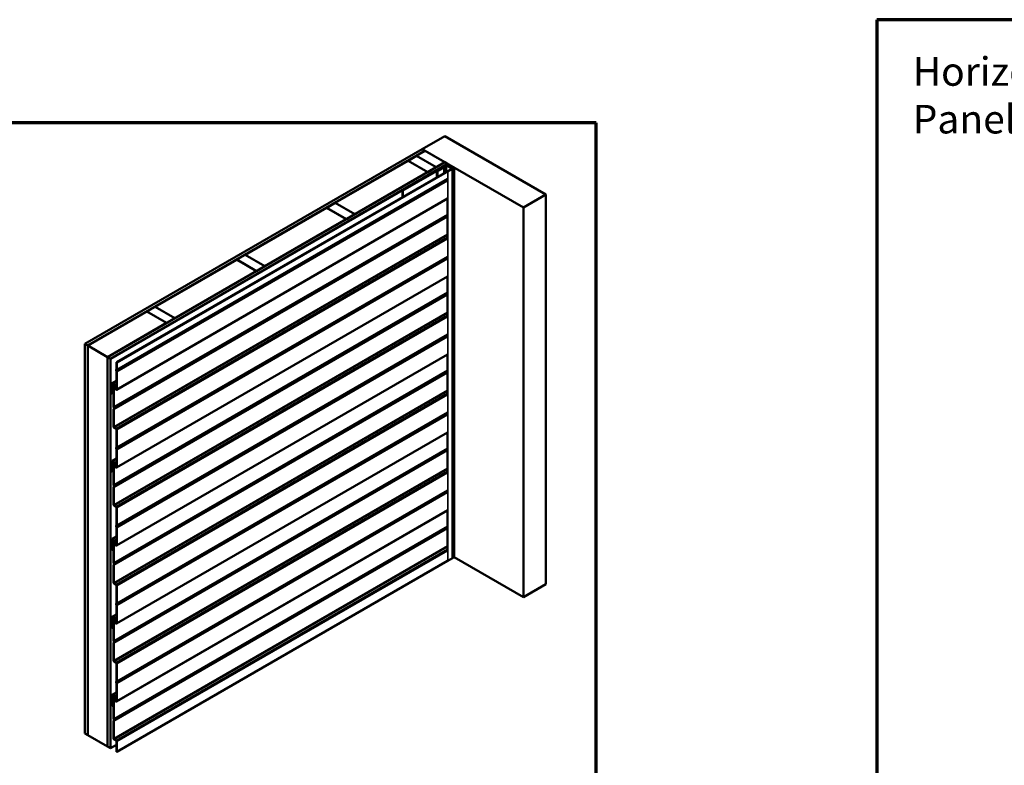
# Model space of a CAD drawing. Units: inches. Extents: x 81 to 331, y -163 to 235.
# Drawn here: x 161 to 178, y -54 to -42 of the extents above; entities that cross this region are included whole.
import ezdxf

# ---------------------------------------------------------------- set-up
doc = ezdxf.new("R2010")
doc.units = ezdxf.units.IN
doc.header["$LTSCALE"] = 3
doc.header["$MEASUREMENT"] = 0
doc.layers.get('0').update_dxf_attribs({"lineweight": 13})
for name, color, linetype, lineweight in [('Border (ANSI)', 7, 'Continuous', 70), ('Symbol (ANSI)', 7, 'Continuous', 25), ('Visible (ANSI)', 7, 'Continuous', 50), ('Visible Narrow (ANSI)', 7, 'Continuous', 35)]:
    doc.layers.add(name, color=color, linetype=linetype, lineweight=lineweight)
doc.styles.add('Note Text (ANSI)', font='tahoma.ttf')

# ---------------------------------------------------------------- blocks, each defined once
blk = doc.blocks.new('Borders ATAS A Border')
at = {"layer": 'Border (ANSI)'}
for p, q in [((0.3, 10.7), (0.3, 0.3)), ((16.7, 10.7), (0.3, 10.7)), ((16.7, 0.3), (16.7, 10.7))]:
    blk.add_line(p, q, dxfattribs=at)

msp = doc.modelspace()

# ---------------------------------------------------------------- linework, layer by layer
at = {"layer": 'Visible (ANSI)'}
for p, q in [((168.04927, -44.02604), (168.42639, -43.8083)), ((168.42639, -43.8083), (170.12345, -44.7881)), ((162.39147, -47.29257), (168.04833, -44.02658)), ((168.09547, -44.0538), (162.43861, -47.31978)), ((167.95499, -44.13599), (168.09641, -44.05434)), ((168.04833, -44.02658), (168.09547, -44.0538)), ((169.74633, -45.00583), (168.04927, -44.02604)), ((168.04927, -44.02713), (168.04927, -44.02604)), ((168.09547, -44.05489), (168.09547, -44.0538)), ((168.09641, -44.05434), (168.42639, -44.24486)), ((162.77048, -47.51139), (168.42734, -44.2454)), ((166.58886, -44.92473), (167.81168, -44.21873)), ((167.81168, -44.21873), (168.14167, -44.40925)), ((167.81263, -44.21819), (167.95405, -44.13654)), ((168.14261, -44.4087), (167.81263, -44.21819)), ((167.81263, -44.21927), (167.81263, -44.21819)), ((167.95405, -44.13654), (168.28403, -44.32705)), ((168.28497, -44.32651), (167.95499, -44.13599)), ((167.95499, -44.13708), (167.95499, -44.13599)), ((168.42639, -44.24486), (168.28497, -44.32651)), ((168.42639, -44.24595), (168.42639, -44.24486)), ((168.42734, -44.2454), (168.47448, -44.27262)), ((168.47448, -44.27262), (162.81762, -47.53861)), ((168.47542, -44.27316), (162.81857, -47.53915)), ((162.82234, -47.54133), (168.47919, -44.27534)), ((162.92072, -47.59813), (168.52251, -44.36393)), ((168.52723, -44.36665), (162.92543, -47.60085)), ((168.14167, -44.40925), (166.91884, -45.11524)), ((168.28296, -44.38972), (167.71906, -44.71529)), ((168.28673, -44.3919), (167.72283, -44.71747)), ((168.14167, -44.41033), (168.14167, -44.40925)), ((168.28403, -44.32705), (168.14261, -44.4087)), ((168.14261, -44.40979), (168.14261, -44.4087)), ((168.28403, -44.32814), (168.28403, -44.32705)), ((168.28497, -44.3276), (168.28497, -44.32651)), ((168.30658, -44.38619), (168.28865, -44.38801)), ((168.3075, -44.38922), (168.28958, -44.39105)), ((168.44959, -44.29352), (168.29063, -44.3853)), ((168.29063, -44.3853), (168.29063, -44.38781)), ((168.29365, -44.38704), (168.29063, -44.3853)), ((168.29365, -44.38704), (168.4526, -44.29526)), ((168.29365, -44.3875), (168.29365, -44.38704)), ((168.44959, -44.29809), (168.30091, -44.38393)), ((168.30091, -44.38393), (168.30392, -44.38568)), ((168.30091, -44.38677), (168.30091, -44.38393)), ((168.30392, -44.38568), (168.4526, -44.29984)), ((168.30392, -44.38646), (168.30392, -44.38568)), ((168.4137, -44.32513), (168.30942, -44.38533)), ((168.41747, -44.3273), (168.31319, -44.38751)), ((168.41747, -44.3273), (168.4137, -44.32513)), ((168.41747, -44.3273), (168.41747, -44.42457)), ((168.45864, -44.29526), (168.55264, -44.34953)), ((168.45864, -44.29984), (168.54839, -44.35166)), ((168.55565, -44.34779), (168.46166, -44.29352)), ((168.55141, -44.34991), (168.46166, -44.29809)), ((168.49282, -44.38337), (168.47255, -44.39507)), ((168.47448, -44.27371), (168.47448, -44.27262)), ((168.47919, -44.27534), (168.47542, -44.27316)), ((168.47557, -44.39681), (168.49584, -44.38511)), ((168.55264, -44.35302), (168.47617, -44.39716)), ((168.47919, -44.27534), (168.47919, -44.30365)), ((168.47919, -44.3989), (168.55565, -44.35476)), ((168.49584, -44.38511), (168.49282, -44.38337)), ((168.49584, -44.38581), (168.49584, -44.38511)), ((168.50852, -44.31197), (168.50852, -44.32058)), ((168.52251, -44.36393), (168.52723, -44.36665)), ((168.52723, -44.36665), (168.52723, -44.36769)), ((168.54039, -44.33739), (168.54039, -44.33898)), ((168.541, -44.33824), (168.55985, -44.34913)), ((168.55088, -44.3371), (168.54287, -44.33621)), ((168.55141, -44.34991), (168.54839, -44.35166)), ((168.54839, -44.35166), (168.54839, -44.35547)), ((168.55141, -44.35372), (168.55141, -44.34991)), ((168.55815, -44.35127), (168.55815, -50.88325)), ((168.56101, -44.32548), (168.56101, -44.32861)), ((168.56105, -44.32571), (168.5626, -44.33034)), ((168.56122, -44.33022), (168.56122, -44.33453)), ((168.58342, -44.33552), (168.56457, -44.32463)), ((168.58464, -44.33722), (168.58464, -50.86919)), ((168.47118, -44.52138), (168.47118, -44.54812)), ((167.72283, -44.71747), (167.71906, -44.71529)), ((167.71906, -44.71529), (167.71906, -44.82781)), ((167.72283, -44.71747), (167.72283, -44.82563)), ((168.47118, -44.85508), (162.92184, -48.05899)), ((166.4465, -45.00692), (166.58792, -44.92527)), ((166.58792, -44.92527), (166.9179, -45.11579)), ((166.91884, -45.11524), (166.58886, -44.92473)), ((166.58886, -44.92582), (166.58886, -44.92473)), ((168.47118, -44.85449), (168.47118, -45.52195)), ((170.12345, -44.7881), (169.74633, -45.00583)), ((170.12345, -51.32007), (170.12345, -44.7881)), ((165.08036, -45.79566), (166.44555, -45.00747)), ((166.44555, -45.00747), (166.77554, -45.19798)), ((166.77648, -45.19744), (166.4465, -45.00692)), ((166.4465, -45.00801), (166.4465, -45.00692)), ((169.74633, -51.53781), (169.74633, -45.00583)), ((166.77554, -45.19798), (165.41035, -45.98617)), ((166.77554, -45.19907), (166.77554, -45.19798)), ((166.9179, -45.11579), (166.77648, -45.19744)), ((166.77648, -45.19853), (166.77648, -45.19744)), ((166.9179, -45.11688), (166.9179, -45.11579)), ((166.91884, -45.11633), (166.91884, -45.11524)), ((163.57187, -46.66659), (164.93706, -45.8784)), ((164.93706, -45.8784), (165.26704, -46.06891)), ((164.938, -45.87785), (165.07942, -45.7962)), ((165.26798, -46.06837), (164.938, -45.87785)), ((164.938, -45.87894), (164.938, -45.87785)), ((165.07942, -45.7962), (165.40941, -45.98672)), ((165.41035, -45.98617), (165.08036, -45.79566)), ((165.08036, -45.79675), (165.08036, -45.79566)), ((168.47118, -45.82832), (168.47118, -45.85506)), ((165.26704, -46.06891), (163.90185, -46.8571)), ((165.26704, -46.07), (165.26704, -46.06891)), ((165.40941, -45.98672), (165.26798, -46.06837)), ((165.26798, -46.06946), (165.26798, -46.06837)), ((165.40941, -45.98781), (165.40941, -45.98672)), ((165.41035, -45.98726), (165.41035, -45.98617)), ((168.47118, -46.16202), (162.92184, -49.36593)), ((168.47118, -46.16143), (168.47118, -46.82889)), ((163.42951, -46.74878), (163.57093, -46.66713)), ((163.57093, -46.66713), (163.90091, -46.85765)), ((163.90185, -46.8571), (163.57187, -46.66659)), ((163.57187, -46.66768), (163.57187, -46.66659)), ((162.43956, -47.32033), (163.42856, -46.74933)), ((163.42856, -46.74933), (163.75855, -46.93984)), ((163.75949, -46.9393), (163.42951, -46.74878)), ((163.42951, -46.74987), (163.42951, -46.74878)), ((163.90091, -46.85765), (163.75949, -46.9393)), ((163.90091, -46.85874), (163.90091, -46.85765)), ((163.90185, -46.85819), (163.90185, -46.8571)), ((163.75855, -46.93984), (162.76954, -47.51084)), ((163.75855, -46.94093), (163.75855, -46.93984)), ((163.75949, -46.94039), (163.75949, -46.9393)), ((168.47118, -47.13525), (168.47118, -47.162)), ((162.43861, -47.31978), (162.39147, -47.29257)), ((162.39147, -53.82454), (162.39147, -47.29257)), ((162.43861, -53.85176), (162.43861, -47.31978)), ((162.43956, -47.32033), (162.76954, -47.51084)), ((162.43956, -53.8523), (162.43956, -47.32033)), ((162.76954, -47.51084), (162.76954, -54.04282)), ((162.77048, -54.04336), (162.77048, -47.51139)), ((162.81762, -47.53861), (162.77048, -47.51139)), ((162.81762, -54.07058), (162.81762, -47.53861)), ((162.81857, -47.53915), (162.81857, -54.07112)), ((162.82234, -47.54133), (162.81857, -47.53915)), ((162.82234, -54.0733), (162.82234, -47.54133)), ((168.47118, -47.46896), (162.92184, -50.67287)), ((168.47118, -47.46836), (168.47118, -48.13582)), ((162.9164, -47.72226), (162.9192, -47.71959)), ((162.92297, -47.72504), (162.92017, -47.72771)), ((162.92072, -47.59813), (162.92543, -47.60085)), ((162.92072, -47.71522), (162.92072, -47.59813)), ((162.92543, -47.60085), (162.92543, -47.71794)), ((162.9192, -47.75043), (162.9164, -47.74453)), ((162.92017, -47.74343), (162.92297, -47.74933)), ((162.92072, -48.04833), (162.92072, -47.75655)), ((162.92543, -47.75927), (162.92543, -48.05106)), ((162.82661, -48.05587), (162.8309, -48.05072)), ((162.8309, -48.07427), (162.82661, -48.06417)), ((162.83485, -48.05597), (162.83056, -48.06112)), ((162.83056, -48.06349), (162.83485, -48.07359)), ((162.8312, -48.04971), (162.8312, -48.02794)), ((162.83284, -48.02181), (162.84692, -48.00178)), ((162.83591, -48.03066), (162.83591, -48.05243)), ((162.85101, -48.00685), (162.83692, -48.02689)), ((162.84793, -47.998), (162.84793, -47.95787)), ((162.85265, -47.96059), (162.85265, -48.00073)), ((162.85265, -47.96739), (162.85265, -47.96059)), ((162.85736, -47.97011), (162.85265, -47.96739)), ((162.92072, -47.90795), (162.85277, -47.94718)), ((162.85736, -47.96331), (162.85736, -47.97011)), ((162.86881, -47.9635), (162.85736, -47.97011)), ((162.8715, -48.34599), (162.8715, -47.97147)), ((162.87622, -48.02264), (162.87622, -47.9742)), ((162.87622, -47.9742), (162.87622, -48.34872)), ((162.88093, -47.97692), (162.88093, -48.02536)), ((162.88848, -48.03843), (162.91318, -48.05269)), ((162.91318, -48.05813), (162.88848, -48.04387)), ((162.8312, -48.09741), (162.8312, -48.07563)), ((162.84808, -48.1325), (162.83479, -48.10949)), ((162.83591, -48.07835), (162.83591, -48.10013)), ((162.83812, -48.10756), (162.85141, -48.13057)), ((162.85141, -48.13057), (162.84808, -48.1325)), ((162.8715, -48.11897), (162.85141, -48.13057)), ((162.8715, -48.6791), (162.8715, -48.38732)), ((162.87677, -48.36184), (162.87397, -48.35594)), ((162.87397, -48.38023), (162.87677, -48.37756)), ((162.87622, -48.39004), (162.87622, -48.68183)), ((162.87774, -48.35483), (162.88053, -48.36073)), ((162.88053, -48.38301), (162.87774, -48.38568)), ((168.47118, -48.44219), (168.47118, -48.46893)), ((162.88376, -48.69489), (162.91318, -48.71187)), ((162.91318, -48.71732), (162.88376, -48.70033)), ((162.92072, -49.02216), (162.92072, -48.73038)), ((168.47118, -48.7759), (162.92184, -51.97981)), ((162.92543, -48.7331), (162.92543, -49.02488)), ((168.47118, -48.7753), (168.47118, -49.44276)), ((162.9164, -49.0292), (162.9192, -49.02653)), ((162.9192, -49.05737), (162.9164, -49.05147)), ((162.92297, -49.03198), (162.92017, -49.03465)), ((162.92017, -49.05037), (162.92297, -49.05627)), ((162.92072, -49.21489), (162.85277, -49.25412)), ((162.92072, -49.35527), (162.92072, -49.06349)), ((162.92543, -49.06621), (162.92543, -49.35799)), ((162.82661, -49.36281), (162.8309, -49.35766)), ((162.8309, -49.38121), (162.82661, -49.37111)), ((162.83485, -49.36291), (162.83056, -49.36806)), ((162.83056, -49.37043), (162.83485, -49.38053)), ((162.8312, -49.35665), (162.8312, -49.33488)), ((162.8312, -49.40434), (162.8312, -49.38257)), ((162.83284, -49.32875), (162.84692, -49.30871)), ((162.83591, -49.3376), (162.83591, -49.35937)), ((162.83591, -49.38529), (162.83591, -49.40707)), ((162.85101, -49.31379), (162.83692, -49.33383)), ((162.84793, -49.30494), (162.84793, -49.2648)), ((162.85265, -49.26753), (162.85265, -49.30766)), ((162.85265, -49.27433), (162.85265, -49.26753)), ((162.85736, -49.27705), (162.85265, -49.27433)), ((162.85736, -49.27025), (162.85736, -49.27705)), ((162.86881, -49.27044), (162.85736, -49.27705)), ((162.8715, -49.65293), (162.8715, -49.27841)), ((162.87622, -49.32958), (162.87622, -49.28113)), ((162.87622, -49.28113), (162.87622, -49.65565)), ((162.88093, -49.28386), (162.88093, -49.3323)), ((162.88848, -49.34537), (162.91318, -49.35963)), ((162.91318, -49.36507), (162.88848, -49.35081)), ((162.84808, -49.43944), (162.83479, -49.41642)), ((162.83812, -49.4145), (162.85141, -49.43751)), ((162.85141, -49.43751), (162.84808, -49.43944)), ((162.8715, -49.42591), (162.85141, -49.43751)), ((162.8715, -49.98604), (162.8715, -49.69426)), ((162.87677, -49.66877), (162.87397, -49.66288)), ((162.87397, -49.68717), (162.87677, -49.6845)), ((162.87622, -49.69698), (162.87622, -49.98876)), ((162.87774, -49.66177), (162.88053, -49.66767)), ((162.88053, -49.68995), (162.87774, -49.69262)), ((168.47118, -49.74913), (168.47118, -49.77587)), ((162.88376, -50.00183), (162.91318, -50.01881)), ((162.91318, -50.02426), (162.88376, -50.00727)), ((162.92072, -50.3291), (162.92072, -50.03732)), ((162.92543, -50.04004), (162.92543, -50.33182)), ((168.47118, -50.08283), (162.92184, -53.28675)), ((168.47118, -50.08224), (168.47118, -50.7497)), ((162.9164, -50.33614), (162.9192, -50.33347)), ((162.9192, -50.36431), (162.9164, -50.35841)), ((162.92297, -50.33892), (162.92017, -50.34159)), ((162.92017, -50.35731), (162.92297, -50.36321)), ((162.92072, -50.66221), (162.92072, -50.37043)), ((162.92543, -50.37315), (162.92543, -50.66493)), ((162.92072, -50.52183), (162.85277, -50.56106)), ((162.82661, -50.66975), (162.8309, -50.6646)), ((162.8309, -50.68815), (162.82661, -50.67805)), ((162.83485, -50.66985), (162.83056, -50.675)), ((162.83056, -50.67737), (162.83485, -50.68747)), ((162.8312, -50.66359), (162.8312, -50.64182)), ((162.8312, -50.71128), (162.8312, -50.68951)), ((162.83284, -50.63569), (162.84692, -50.61565)), ((162.83591, -50.64454), (162.83591, -50.66631)), ((162.83591, -50.69223), (162.83591, -50.71401)), ((162.85101, -50.62073), (162.83692, -50.64077)), ((162.84793, -50.61188), (162.84793, -50.57174)), ((162.85265, -50.57447), (162.85265, -50.6146)), ((162.85265, -50.58127), (162.85265, -50.57447)), ((162.85736, -50.58399), (162.85265, -50.58127)), ((162.85736, -50.57719), (162.85736, -50.58399)), ((162.86881, -50.57738), (162.85736, -50.58399)), ((162.8715, -50.95987), (162.8715, -50.58535)), ((162.87622, -50.63652), (162.87622, -50.58807)), ((162.87622, -50.58807), (162.87622, -50.96259)), ((162.88093, -50.5908), (162.88093, -50.63924)), ((162.88848, -50.6523), (162.91318, -50.66657)), ((162.91318, -50.67201), (162.88848, -50.65775)), ((162.84808, -50.74638), (162.83479, -50.72336)), ((162.83812, -50.72144), (162.85141, -50.74445)), ((162.85141, -50.74445), (162.84808, -50.74638)), ((162.8715, -50.73285), (162.85141, -50.74445)), ((168.58464, -50.86711), (169.74633, -51.53781)), ((162.8715, -51.29298), (162.8715, -51.0012)), ((162.87677, -50.97571), (162.87397, -50.96981)), ((162.87397, -50.99411), (162.87677, -50.99144)), ((162.87622, -51.00392), (162.87622, -51.2957)), ((162.87774, -50.96871), (162.88053, -50.97461)), ((162.88053, -50.99689), (162.87774, -50.99956)), ((162.92543, -54.13282), (168.47201, -50.9305)), ((168.55565, -50.88673), (168.47919, -50.93088)), ((168.55815, -50.88012), (168.55985, -50.8811)), ((162.88376, -51.30877), (162.91318, -51.32575)), ((162.91318, -51.33119), (162.88376, -51.31421)), ((162.92072, -51.63604), (162.92072, -51.34426)), ((162.92543, -51.34698), (162.92543, -51.63876)), ((169.74633, -51.53781), (170.12345, -51.32007)), ((162.9164, -51.64307), (162.9192, -51.6404)), ((162.9192, -51.67125), (162.9164, -51.66535)), ((162.92297, -51.64585), (162.92017, -51.64852)), ((162.92017, -51.66425), (162.92297, -51.67015)), ((162.92072, -51.96915), (162.92072, -51.67737)), ((162.92543, -51.68009), (162.92543, -51.97187)), ((162.92072, -51.82877), (162.85277, -51.868)), ((162.82661, -51.97669), (162.8309, -51.97154)), ((162.8309, -51.99509), (162.82661, -51.98499)), ((162.83485, -51.97679), (162.83056, -51.98193)), ((162.83056, -51.98431), (162.83485, -51.99441)), ((162.8312, -51.97053), (162.8312, -51.94875)), ((162.8312, -52.01822), (162.8312, -51.99645)), ((162.83284, -51.94263), (162.84692, -51.92259)), ((162.84808, -52.05332), (162.83479, -52.0303)), ((162.83591, -51.95148), (162.83591, -51.97325)), ((162.83591, -51.99917), (162.83591, -52.02094)), ((162.85101, -51.92767), (162.83692, -51.94771)), ((162.83812, -52.02838), (162.85141, -52.05139)), ((162.84793, -51.91882), (162.84793, -51.87868)), ((162.85265, -51.8814), (162.85265, -51.92154)), ((162.85265, -51.88821), (162.85265, -51.8814)), ((162.85736, -51.89093), (162.85265, -51.88821)), ((162.85736, -51.88413), (162.85736, -51.89093)), ((162.86881, -51.88432), (162.85736, -51.89093)), ((162.8715, -52.26681), (162.8715, -51.89229)), ((162.87622, -51.94346), (162.87622, -51.89501)), ((162.87622, -51.89501), (162.87622, -52.26953)), ((162.88093, -51.89773), (162.88093, -51.94618)), ((162.88848, -51.95924), (162.91318, -51.9735)), ((162.91318, -51.97895), (162.88848, -51.96469)), ((162.85141, -52.05139), (162.84808, -52.05332)), ((162.8715, -52.03979), (162.85141, -52.05139)), ((162.8715, -52.59992), (162.8715, -52.30814)), ((162.87677, -52.28265), (162.87397, -52.27675)), ((162.87397, -52.30105), (162.87677, -52.29838)), ((162.87622, -52.31086), (162.87622, -52.60264)), ((162.87774, -52.27565), (162.88053, -52.28155)), ((162.88053, -52.30383), (162.87774, -52.3065)), ((162.88376, -52.61571), (162.91318, -52.63269)), ((162.91318, -52.63813), (162.88376, -52.62115)), ((162.92072, -52.94298), (162.92072, -52.6512)), ((162.92543, -52.65392), (162.92543, -52.9457)), ((162.9164, -52.95001), (162.9192, -52.94734)), ((162.9192, -52.97819), (162.9164, -52.97229)), ((162.92297, -52.95279), (162.92017, -52.95546)), ((162.92017, -52.97119), (162.92297, -52.97709)), ((162.92072, -53.27609), (162.92072, -52.98431)), ((162.92543, -52.98703), (162.92543, -53.27881)), ((162.84793, -53.22576), (162.84793, -53.18562)), ((162.92072, -53.13571), (162.85277, -53.17494)), ((162.82661, -53.28363), (162.8309, -53.27848)), ((162.8309, -53.30203), (162.82661, -53.29193)), ((162.83485, -53.28372), (162.83056, -53.28887)), ((162.83056, -53.29124), (162.83485, -53.30134)), ((162.8312, -53.27747), (162.8312, -53.25569)), ((162.8312, -53.32516), (162.8312, -53.30339)), ((162.83284, -53.24957), (162.84692, -53.22953)), ((162.84808, -53.36025), (162.83479, -53.33724)), ((162.83591, -53.25842), (162.83591, -53.28019)), ((162.83591, -53.30611), (162.83591, -53.32788)), ((162.85101, -53.23461), (162.83692, -53.25464)), ((162.83812, -53.33532), (162.85141, -53.35833)), ((162.8715, -53.34673), (162.85141, -53.35833)), ((162.85265, -53.18834), (162.85265, -53.22848)), ((162.85265, -53.19515), (162.85265, -53.18834)), ((162.85736, -53.19787), (162.85265, -53.19515)), ((162.85736, -53.19106), (162.85736, -53.19787)), ((162.86881, -53.19126), (162.85736, -53.19787)), ((162.8715, -53.57375), (162.8715, -53.19923)), ((162.87622, -53.2504), (162.87622, -53.20195)), ((162.87622, -53.20195), (162.87622, -53.57647)), ((162.88093, -53.20467), (162.88093, -53.25312)), ((162.88848, -53.26618), (162.91318, -53.28044)), ((162.91318, -53.28589), (162.88848, -53.27163)), ((162.85141, -53.35833), (162.84808, -53.36025)), ((162.8715, -53.90686), (162.8715, -53.61508)), ((162.87677, -53.58959), (162.87397, -53.58369)), ((162.87397, -53.60799), (162.87677, -53.60532)), ((162.87622, -53.6178), (162.87622, -53.90958)), ((162.87774, -53.58259), (162.88053, -53.58849)), ((162.88053, -53.61076), (162.87774, -53.61344)), ((162.39147, -53.82454), (162.43861, -53.85176)), ((162.43861, -53.85176), (162.43956, -53.85121)), ((162.76954, -54.04282), (162.43956, -53.8523)), ((162.88376, -53.92265), (162.91318, -53.93963)), ((162.91318, -53.94507), (162.88376, -53.92809)), ((162.92072, -54.1301), (162.92072, -53.95814)), ((162.92543, -53.96086), (162.92543, -54.13282)), ((162.76954, -54.04282), (162.77048, -54.04227)), ((162.77048, -54.04336), (162.81762, -54.07058)), ((162.81762, -54.07058), (162.81857, -54.07003)), ((162.82234, -54.0733), (162.81857, -54.07112)), ((162.92072, -54.0165), (162.82234, -54.0733)), ((162.92072, -54.1301), (162.92543, -54.13282))]:
    msp.add_line(p, q, dxfattribs=at)
for centre, major_axis, start_param, end_param in [((168.2905, -44.39408), (-0.01067, 0), 4.88692191, 5.49778714), ((168.2905, -44.39408), (-0.00533, 0), 4.88692191, 5.49778714), ((168.30565, -44.38316), (-0.00533, 0), 1.74532925, 2.35619449), ((168.30565, -44.38316), (-0.01067, 0), 1.74532925, 2.35619449), ((168.45562, -44.29701), (-0.00853, 0), 3.92699082, 5.49778714), ((168.45562, -44.30158), (-0.00853, 0), 3.92699082, 5.49778714), ((168.45562, -44.29701), (0.00427, 0), 0.78539816, 2.35619449), ((168.45562, -44.30158), (0.00427, 0), 0.78539816, 2.35619449), ((168.47587, -44.39699), (-0.00469, 0), 5.49778714, 8.6393798), ((168.47587, -44.39699), (-0.000427, 0), 5.49778714, 8.6393798), ((168.54247, -44.33739), (-0.00208, 0), 4.52123585, 7.06858347), ((168.55278, -44.33144), (0.01, 0), 4.52123585, 6.47433844), ((168.54962, -44.35127), (0.00427, 0), 5.49778714, 7.06858347), ((168.54962, -44.35127), (0.00853, 0), 5.49778714, 7.06858347), ((168.5628, -44.34743), (0.00417, 0), 3.92699082, 5.83762405), ((168.56309, -44.32548), (-0.00208, 0), 3.92699082, 6.47433844), ((168.59664, -44.35676), (0.03333, 0), 2.01635758, 2.6960314), ((168.58048, -44.33722), (0.00417, 0), 5.15795023, 7.06858347), ((162.9292, -47.74079), (-0.01133, 0.01963), 0.13962634, 1.43116999), ((162.9292, -47.74079), (-0.008, 0.01386), 0.13962634, 1.43116999), ((162.91318, -47.71087), (0.00533, -0.00924), 0.13962634, 0.78539816), ((162.91318, -47.71087), (0.00867, -0.01501), 0.13962634, 0.78539816), ((162.91318, -47.7522), (-0.00533, 0.00924), 3.92699082, 4.57276264), ((162.91318, -47.7522), (0.00867, -0.01501), 0.78539816, 1.43116999), ((162.83214, -48.06322), (-0.00467, 0.00808), 0.20943951, 1.36135682), ((162.83214, -48.06322), (-0.00133, 0.00231), 0.20943951, 1.36135682), ((162.82931, -48.04862), (0.00133, -0.00231), 0.20943951, 0.78539816), ((162.84346, -48.03501), (-0.00867, 0.01501), 0.26179939, 0.78539816), ((162.82931, -48.04862), (0.00467, -0.00808), 0.20943951, 0.78539816), ((162.84346, -48.03501), (-0.00533, 0.00924), 0.26179939, 0.78539816), ((162.84039, -47.99365), (0.00533, -0.00924), 0.26179939, 0.78539816), ((162.86443, -47.96739), (-0.01167, 0.02021), 3.92699082, 7.06858347), ((162.84039, -47.99365), (0.00867, -0.01501), 0.26179939, 0.78539816), ((162.86443, -47.96739), (-0.00833, 0.01443), 3.92699082, 7.06858347), ((162.86443, -47.96739), (-0.00833, 0.01443), 3.92699082, 7.06858347), ((162.86443, -47.96739), (-0.005, 0.00866), 3.92699082, 7.06858347), ((162.88848, -48.02972), (-0.00867, 0.01501), 0.78539816, 2.35619449), ((162.88848, -48.02972), (0.00533, -0.00924), 3.92699082, 5.49778714), ((162.91318, -48.04398), (0.00533, -0.00924), 5.49778714, 7.06858347), ((162.91318, -48.04398), (0.00867, -0.01501), 5.49778714, 7.06858347), ((162.82931, -48.07454), (-0.00133, 0.00231), 3.92699082, 4.50294947), ((162.84346, -48.10448), (-0.00867, 0.01501), 0.78539816, 1.57079633), ((162.82931, -48.07454), (0.00467, -0.00808), 0.78539816, 1.36135682), ((162.84346, -48.10448), (0.00533, -0.00924), 3.92699082, 4.71238898), ((162.88376, -48.35307), (-0.00867, 0.01501), 0.78539817, 1.43116999), ((162.88376, -48.3944), (-0.00867, 0.01501), 0.13962634, 0.78539816), ((162.88376, -48.35307), (0.00533, -0.00924), 3.92699082, 4.57276264), ((162.88376, -48.3944), (-0.00533, 0.00924), 0.13962634, 0.78539816), ((162.86773, -48.36448), (0.008, -0.01386), 0.13962634, 1.43116999), ((162.86773, -48.36448), (0.01133, -0.01963), 0.13962634, 1.43116999), ((162.88376, -48.68618), (-0.00867, 0.01501), 0.78539816, 2.35619449), ((162.88376, -48.68618), (0.00533, -0.00924), 3.92699082, 5.49778714), ((162.91318, -48.72603), (0.00867, -0.01501), 0.78539816, 2.35619449), ((162.91318, -48.72603), (-0.00533, 0.00924), 3.92699082, 5.49778714), ((162.9292, -49.04773), (-0.01133, 0.01963), 0.13962634, 1.43116999), ((162.9292, -49.04773), (-0.008, 0.01386), 0.13962634, 1.43116999), ((162.91318, -49.01781), (0.00533, -0.00924), 0.13962634, 0.78539816), ((162.91318, -49.01781), (0.00867, -0.01501), 0.13962634, 0.78539816), ((162.91318, -49.05914), (0.00867, -0.01501), 0.78539816, 1.43116999), ((162.91318, -49.05914), (-0.00533, 0.00924), 3.92699082, 4.57276264), ((162.83214, -49.37016), (-0.00467, 0.00808), 0.20943951, 1.36135682), ((162.83214, -49.37016), (-0.00133, 0.00231), 0.20943951, 1.36135682), ((162.82931, -49.35556), (0.00133, -0.00231), 0.20943951, 0.78539816), ((162.82931, -49.38148), (-0.00133, 0.00231), 3.92699082, 4.50294947), ((162.84346, -49.34195), (-0.00867, 0.01501), 0.26179939, 0.78539816), ((162.82931, -49.35556), (0.00467, -0.00808), 0.20943951, 0.78539816), ((162.82931, -49.38148), (0.00467, -0.00808), 0.78539816, 1.36135682), ((162.84346, -49.34195), (-0.00533, 0.00924), 0.26179939, 0.78539816), ((162.84039, -49.30059), (0.00533, -0.00924), 0.26179939, 0.78539816), ((162.86443, -49.27433), (-0.01167, 0.02021), 3.92699082, 7.06858347), ((162.84039, -49.30059), (0.00867, -0.01501), 0.26179939, 0.78539816), ((162.86443, -49.27433), (-0.00833, 0.01443), 3.92699082, 7.06858347), ((162.86443, -49.27433), (-0.00833, 0.01443), 3.92699082, 7.06858347), ((162.86443, -49.27433), (-0.005, 0.00866), 3.92699082, 7.06858347), ((162.88848, -49.33666), (-0.00867, 0.01501), 0.78539816, 2.35619449), ((162.88848, -49.33666), (0.00533, -0.00924), 3.92699082, 5.49778714), ((162.91318, -49.35092), (0.00533, -0.00924), 5.49778714, 7.06858347), ((162.91318, -49.35092), (0.00867, -0.01501), 5.49778714, 7.06858347), ((162.84346, -49.41142), (-0.00867, 0.01501), 0.78539816, 1.57079633), ((162.84346, -49.41142), (0.00533, -0.00924), 3.92699082, 4.71238898), ((162.88376, -49.66001), (-0.00867, 0.01501), 0.78539817, 1.43116999), ((162.88376, -49.70134), (-0.00867, 0.01501), 0.13962634, 0.78539816), ((162.88376, -49.66001), (0.00533, -0.00924), 3.92699082, 4.57276264), ((162.88376, -49.70134), (-0.00533, 0.00924), 0.13962634, 0.78539816), ((162.86773, -49.67142), (0.008, -0.01386), 0.13962634, 1.43116999), ((162.86773, -49.67142), (0.01133, -0.01963), 0.13962634, 1.43116999), ((162.88376, -49.99312), (-0.00867, 0.01501), 0.78539816, 2.35619449), ((162.88376, -49.99312), (0.00533, -0.00924), 3.92699082, 5.49778714), ((162.91318, -50.03296), (0.00867, -0.01501), 0.78539816, 2.35619449), ((162.91318, -50.03296), (-0.00533, 0.00924), 3.92699082, 5.49778714), ((162.9292, -50.35466), (-0.01133, 0.01963), 0.13962634, 1.43116999), ((162.9292, -50.35466), (-0.008, 0.01386), 0.13962634, 1.43116999), ((162.91318, -50.32475), (0.00533, -0.00924), 0.13962634, 0.78539816), ((162.91318, -50.36607), (-0.00533, 0.00924), 3.92699082, 4.57276264), ((162.91318, -50.32475), (0.00867, -0.01501), 0.13962634, 0.78539816), ((162.91318, -50.36607), (0.00867, -0.01501), 0.78539816, 1.43116999), ((162.83214, -50.67709), (-0.00467, 0.00808), 0.20943951, 1.36135682), ((162.83214, -50.67709), (-0.00133, 0.00231), 0.20943951, 1.36135682), ((162.82931, -50.6625), (0.00133, -0.00231), 0.20943951, 0.78539816), ((162.82931, -50.68842), (-0.00133, 0.00231), 3.92699082, 4.50294947), ((162.84346, -50.64889), (-0.00867, 0.01501), 0.26179939, 0.78539816), ((162.82931, -50.6625), (0.00467, -0.00808), 0.20943951, 0.78539816), ((162.82931, -50.68842), (0.00467, -0.00808), 0.78539816, 1.36135682), ((162.84346, -50.64889), (-0.00533, 0.00924), 0.26179939, 0.78539816), ((162.84039, -50.60753), (0.00533, -0.00924), 0.26179939, 0.78539816), ((162.86443, -50.58127), (-0.01167, 0.02021), 3.92699082, 7.06858347), ((162.84039, -50.60753), (0.00867, -0.01501), 0.26179939, 0.78539816), ((162.86443, -50.58127), (-0.00833, 0.01443), 3.92699082, 7.06858347), ((162.86443, -50.58127), (-0.00833, 0.01443), 3.92699082, 7.06858347), ((162.86443, -50.58127), (-0.005, 0.00866), 3.92699082, 7.06858347), ((162.88848, -50.6436), (-0.00867, 0.01501), 0.78539816, 2.35619449), ((162.88848, -50.6436), (0.00533, -0.00924), 3.92699082, 5.49778714), ((162.91318, -50.65786), (0.00533, -0.00924), 5.49778714, 7.06858347), ((162.91318, -50.65786), (0.00867, -0.01501), 5.49778714, 7.06858347), ((162.84346, -50.71836), (-0.00867, 0.01501), 0.78539816, 1.57079633), ((162.84346, -50.71836), (0.00533, -0.00924), 3.92699082, 4.71238898), ((168.59664, -50.88873), (0.03333, 0), 2.01635758, 2.6960314), ((168.58048, -50.86919), (0.00417, 0), 5.15795023, 6.28318531), ((162.88376, -50.96695), (-0.00867, 0.01501), 0.78539817, 1.43116999), ((162.88376, -51.00828), (-0.00867, 0.01501), 0.13962634, 0.78539816), ((162.88376, -50.96695), (0.00533, -0.00924), 3.92699082, 4.57276264), ((162.88376, -51.00828), (-0.00533, 0.00924), 0.13962634, 0.78539816), ((162.86773, -50.97836), (0.008, -0.01386), 0.13962634, 1.43116999), ((162.86773, -50.97836), (0.01133, -0.01963), 0.13962634, 1.43116999), ((168.47587, -50.92896), (-0.00469, 0), 0.60545132, 2.35619449), ((168.54962, -50.88325), (0.00853, 0), 5.49778714, 6.28318531), ((168.5628, -50.8794), (0.00417, 0), 3.92699082, 5.83762405), ((162.88376, -51.30006), (-0.00867, 0.01501), 0.78539816, 2.35619449), ((162.88376, -51.30006), (0.00533, -0.00924), 3.92699082, 5.49778714), ((162.91318, -51.3399), (0.00867, -0.01501), 0.78539816, 2.35619449), ((162.91318, -51.3399), (-0.00533, 0.00924), 3.92699082, 5.49778714), ((162.9292, -51.6616), (-0.01133, 0.01963), 0.13962634, 1.43116999), ((162.9292, -51.6616), (-0.008, 0.01386), 0.13962634, 1.43116999), ((162.91318, -51.63169), (0.00533, -0.00924), 0.13962634, 0.78539816), ((162.91318, -51.67301), (-0.00533, 0.00924), 3.92699082, 4.57276264), ((162.91318, -51.63169), (0.00867, -0.01501), 0.13962634, 0.78539816), ((162.91318, -51.67301), (0.00867, -0.01501), 0.78539816, 1.43116999), ((162.86443, -51.88821), (-0.01167, 0.02021), 3.92699082, 7.06858347), ((162.83214, -51.98403), (-0.00467, 0.00808), 0.20943951, 1.36135682), ((162.83214, -51.98403), (-0.00133, 0.00231), 0.20943951, 1.36135682), ((162.82931, -51.96944), (0.00133, -0.00231), 0.20943951, 0.78539816), ((162.82931, -51.99536), (-0.00133, 0.00231), 3.92699082, 4.50294947), ((162.84346, -51.95583), (-0.00867, 0.01501), 0.26179939, 0.78539816), ((162.84346, -52.0253), (-0.00867, 0.01501), 0.78539816, 1.57079633), ((162.82931, -51.96944), (0.00467, -0.00808), 0.20943951, 0.78539816), ((162.82931, -51.99536), (0.00467, -0.00808), 0.78539816, 1.36135682), ((162.84346, -51.95583), (-0.00533, 0.00924), 0.26179939, 0.78539816), ((162.84346, -52.0253), (0.00533, -0.00924), 3.92699082, 4.71238898), ((162.84039, -51.91447), (0.00533, -0.00924), 0.26179939, 0.78539816), ((162.84039, -51.91447), (0.00867, -0.01501), 0.26179939, 0.78539816), ((162.86443, -51.88821), (-0.00833, 0.01443), 3.92699082, 7.06858347), ((162.86443, -51.88821), (-0.00833, 0.01443), 3.92699082, 7.06858347), ((162.86443, -51.88821), (-0.005, 0.00866), 3.92699082, 7.06858347), ((162.88848, -51.95053), (-0.00867, 0.01501), 0.78539816, 2.35619449), ((162.88848, -51.95053), (0.00533, -0.00924), 3.92699082, 5.49778714), ((162.91318, -51.9648), (0.00533, -0.00924), 5.49778714, 7.06858347), ((162.91318, -51.9648), (0.00867, -0.01501), 5.49778714, 7.06858347), ((162.88376, -52.27389), (-0.00867, 0.01501), 0.78539817, 1.43116999), ((162.88376, -52.31522), (-0.00867, 0.01501), 0.13962634, 0.78539816), ((162.88376, -52.27389), (0.00533, -0.00924), 3.92699082, 4.57276264), ((162.88376, -52.31522), (-0.00533, 0.00924), 0.13962634, 0.78539816), ((162.86773, -52.2853), (0.008, -0.01386), 0.13962634, 1.43116999), ((162.86773, -52.2853), (0.01133, -0.01963), 0.13962634, 1.43116999), ((162.88376, -52.607), (-0.00867, 0.01501), 0.78539816, 2.35619449), ((162.88376, -52.607), (0.00533, -0.00924), 3.92699082, 5.49778714), ((162.91318, -52.64684), (0.00867, -0.01501), 0.78539816, 2.35619449), ((162.91318, -52.64684), (-0.00533, 0.00924), 3.92699082, 5.49778714), ((162.9292, -52.96854), (-0.01133, 0.01963), 0.13962634, 1.43116999), ((162.9292, -52.96854), (-0.008, 0.01386), 0.13962634, 1.43116999), ((162.91318, -52.93862), (0.00533, -0.00924), 0.13962634, 0.78539816), ((162.91318, -52.97995), (-0.00533, 0.00924), 3.92699082, 4.57276264), ((162.91318, -52.93862), (0.00867, -0.01501), 0.13962634, 0.78539816), ((162.91318, -52.97995), (0.00867, -0.01501), 0.78539816, 1.43116999), ((162.86443, -53.19515), (-0.01167, 0.02021), 3.92699082, 7.06858347), ((162.86443, -53.19515), (-0.00833, 0.01443), 3.92699082, 7.06858347), ((162.86443, -53.19515), (-0.00833, 0.01443), 3.92699082, 7.06858347), ((162.86443, -53.19515), (-0.005, 0.00866), 3.92699082, 7.06858347), ((162.83214, -53.29097), (-0.00467, 0.00808), 0.20943951, 1.36135682), ((162.83214, -53.29097), (-0.00133, 0.00231), 0.20943951, 1.36135682), ((162.82931, -53.27638), (0.00133, -0.00231), 0.20943951, 0.78539816), ((162.82931, -53.3023), (-0.00133, 0.00231), 3.92699082, 4.50294947), ((162.84346, -53.26277), (-0.00867, 0.01501), 0.26179939, 0.78539816), ((162.84346, -53.33224), (-0.00867, 0.01501), 0.78539816, 1.57079633), ((162.82931, -53.27638), (0.00467, -0.00808), 0.20943951, 0.78539816), ((162.82931, -53.3023), (0.00467, -0.00808), 0.78539816, 1.36135682), ((162.84346, -53.26277), (-0.00533, 0.00924), 0.26179939, 0.78539816), ((162.84346, -53.33224), (0.00533, -0.00924), 3.92699082, 4.71238898), ((162.84039, -53.22141), (0.00533, -0.00924), 0.26179939, 0.78539816), ((162.84039, -53.22141), (0.00867, -0.01501), 0.26179939, 0.78539816), ((162.88848, -53.25747), (-0.00867, 0.01501), 0.78539816, 2.35619449), ((162.88848, -53.25747), (0.00533, -0.00924), 3.92699082, 5.49778714), ((162.91318, -53.27173), (0.00533, -0.00924), 5.49778714, 7.06858347), ((162.91318, -53.27173), (0.00867, -0.01501), 5.49778714, 7.06858347), ((162.88376, -53.58083), (-0.00867, 0.01501), 0.78539817, 1.43116999), ((162.88376, -53.62215), (-0.00867, 0.01501), 0.13962634, 0.78539816), ((162.88376, -53.58083), (0.00533, -0.00924), 3.92699082, 4.57276264), ((162.88376, -53.62215), (-0.00533, 0.00924), 0.13962634, 0.78539816), ((162.86773, -53.59224), (0.008, -0.01386), 0.13962634, 1.43116999), ((162.86773, -53.59224), (0.01133, -0.01963), 0.13962634, 1.43116999), ((162.88376, -53.91394), (-0.00867, 0.01501), 0.78539816, 2.35619449), ((162.88376, -53.91394), (0.00533, -0.00924), 3.92699082, 5.49778714), ((162.91318, -53.95378), (0.00867, -0.01501), 0.78539816, 2.35619449), ((162.91318, -53.95378), (-0.00533, 0.00924), 3.92699082, 5.49778714)]:
    msp.add_ellipse(centre, major_axis=major_axis, ratio=0.57735027, start_param=start_param, end_param=end_param, dxfattribs=at)
msp.add_ellipse((168.53487, -44.32109), major_axis=(-0.02597, 0.01105), ratio=0.40254267, dxfattribs=at)
at = {"layer": 'Visible Narrow (ANSI)'}
for p, q in [((168.28673, -44.3919), (168.28296, -44.38972)), ((168.28673, -44.50006), (168.28673, -44.3919)), ((168.28958, -44.39105), (168.28865, -44.38801)), ((168.28958, -44.49842), (168.28958, -44.39105)), ((168.3075, -44.38922), (168.30658, -44.38619)), ((168.3075, -44.48807), (168.3075, -44.38922)), ((168.31319, -44.38751), (168.30942, -44.38533)), ((168.31319, -44.48478), (168.31319, -44.38751)), ((168.44959, -44.29352), (168.4526, -44.29526)), ((168.4526, -44.29984), (168.44959, -44.29809)), ((168.4526, -44.29526), (168.4526, -44.29697)), ((168.4526, -44.40429), (168.4526, -44.29984)), ((168.46166, -44.29352), (168.45864, -44.29526)), ((168.45864, -44.29526), (168.45864, -44.29697)), ((168.45864, -44.29984), (168.46166, -44.29809)), ((168.45864, -44.40081), (168.45864, -44.29984)), ((168.47255, -44.39507), (168.47557, -44.39681)), ((168.47557, -44.39681), (168.47557, -44.39716)), ((168.47919, -44.3989), (168.47617, -44.39716)), ((168.47919, -50.93088), (168.47919, -44.3989)), ((168.541, -44.33824), (168.541, -44.33933)), ((168.55565, -44.34779), (168.55264, -44.34953)), ((168.55264, -44.34953), (168.55264, -44.35302)), ((168.55565, -44.35476), (168.55264, -44.35302)), ((168.55565, -50.88673), (168.55565, -44.35476)), ((168.55985, -44.34913), (168.55985, -50.8811)), ((168.56105, -44.32571), (168.56105, -44.32877)), ((168.5626, -44.33034), (168.5626, -44.33253)), ((168.56656, -44.34846), (168.56656, -50.88044)), ((168.58227, -44.33939), (168.58227, -50.87136)), ((168.47118, -44.52283), (162.92017, -47.72771)), ((168.47118, -44.53855), (162.92017, -47.74343)), ((168.47118, -44.52177), (162.92297, -47.72504)), ((168.47118, -44.54607), (162.92297, -47.74933)), ((168.47201, -44.51563), (162.92543, -47.71794)), ((168.47201, -44.55695), (162.92543, -47.75927)), ((168.47201, -44.84874), (162.92543, -48.05106)), ((168.47118, -45.11846), (162.87622, -48.34872)), ((168.47118, -45.15979), (162.87622, -48.39004)), ((168.47118, -45.12546), (162.87774, -48.35483)), ((168.47118, -45.1563), (162.87774, -48.38568)), ((168.47118, -45.13297), (162.88053, -48.36073)), ((168.47118, -45.15525), (162.88053, -48.38301)), ((168.47118, -45.45157), (162.87622, -48.68183)), ((168.47118, -45.46899), (162.88376, -48.69489)), ((168.47118, -45.50296), (162.91318, -48.71187)), ((168.47201, -45.53078), (162.92543, -48.7331)), ((168.47118, -45.82977), (162.92017, -49.03465)), ((168.47118, -45.84549), (162.92017, -49.05037)), ((168.47118, -45.82871), (162.92297, -49.03198)), ((168.47118, -45.85301), (162.92297, -49.05627)), ((168.47201, -45.82256), (162.92543, -49.02488)), ((168.47201, -45.86389), (162.92543, -49.06621)), ((168.47201, -46.15567), (162.92543, -49.35799)), ((168.47118, -46.4254), (162.87622, -49.65565)), ((168.47118, -46.46673), (162.87622, -49.69698)), ((168.47118, -46.4324), (162.87774, -49.66177)), ((168.47118, -46.46324), (162.87774, -49.69262)), ((168.47118, -46.43991), (162.88053, -49.66767)), ((168.47118, -46.46219), (162.88053, -49.68995)), ((168.47118, -46.75851), (162.87622, -49.98876)), ((168.47118, -46.77593), (162.88376, -50.00183)), ((168.47118, -46.8099), (162.91318, -50.01881)), ((168.47201, -46.83772), (162.92543, -50.04004)), ((168.47118, -47.13671), (162.92017, -50.34159)), ((168.47118, -47.15243), (162.92017, -50.35731)), ((168.47118, -47.13565), (162.92297, -50.33892)), ((168.47118, -47.15995), (162.92297, -50.36321)), ((168.47201, -47.1295), (162.92543, -50.33182)), ((168.47201, -47.17083), (162.92543, -50.37315)), ((168.47201, -47.46261), (162.92543, -50.66493)), ((168.47118, -47.73234), (162.87622, -50.96259)), ((168.47118, -47.77367), (162.87622, -51.00392)), ((168.47118, -47.73934), (162.87774, -50.96871)), ((168.47118, -47.77018), (162.87774, -50.99956)), ((168.47118, -47.74685), (162.88053, -50.97461)), ((168.47118, -47.76913), (162.88053, -50.99689)), ((162.8715, -48.03748), (162.83056, -48.06112)), ((162.8715, -48.03985), (162.83056, -48.06349)), ((162.8715, -48.03481), (162.83485, -48.05597)), ((162.8715, -48.05243), (162.83485, -48.07359)), ((162.8715, -48.01011), (162.83591, -48.03066)), ((162.8715, -48.03188), (162.83591, -48.05243)), ((162.8715, -48.05781), (162.83591, -48.07835)), ((162.8715, -48.00692), (162.83692, -48.02689)), ((162.8715, -47.99502), (162.85101, -48.00685)), ((162.8715, -47.98984), (162.85265, -48.00073)), ((162.86443, -47.95923), (162.85736, -47.96331)), ((168.47118, -48.06545), (162.87622, -51.2957)), ((162.92072, -47.95395), (162.88093, -47.97692)), ((162.92072, -48.00239), (162.88093, -48.02536)), ((162.92072, -48.01981), (162.88848, -48.03843)), ((162.92072, -48.04833), (162.91318, -48.05269)), ((162.8715, -48.07958), (162.83591, -48.10013)), ((162.8715, -48.08829), (162.83812, -48.10756)), ((168.47118, -48.08287), (162.88376, -51.30877)), ((168.47118, -48.11684), (162.91318, -51.32575)), ((168.47201, -48.14466), (162.92543, -51.34698)), ((168.47118, -48.44365), (162.92017, -51.64852)), ((168.47118, -48.45937), (162.92017, -51.66425)), ((168.47118, -48.44259), (162.92297, -51.64585)), ((168.47118, -48.46688), (162.92297, -51.67015)), ((168.47201, -48.43644), (162.92543, -51.63876)), ((168.47201, -48.47777), (162.92543, -51.68009)), ((168.47201, -48.76955), (162.92543, -51.97187)), ((168.47118, -49.03928), (162.87622, -52.26953)), ((168.47118, -49.04628), (162.87774, -52.27565)), ((168.47118, -49.05379), (162.88053, -52.28155)), ((168.47118, -49.08061), (162.87622, -52.31086)), ((168.47118, -49.07712), (162.87774, -52.3065)), ((168.47118, -49.07607), (162.88053, -52.30383)), ((162.8715, -49.34442), (162.83056, -49.36806)), ((162.8715, -49.34679), (162.83056, -49.37043)), ((162.8715, -49.34174), (162.83485, -49.36291)), ((162.8715, -49.35936), (162.83485, -49.38053)), ((162.8715, -49.31705), (162.83591, -49.3376)), ((162.8715, -49.33882), (162.83591, -49.35937)), ((162.8715, -49.36474), (162.83591, -49.38529)), ((162.8715, -49.38652), (162.83591, -49.40707)), ((162.8715, -49.31386), (162.83692, -49.33383)), ((162.8715, -49.30196), (162.85101, -49.31379)), ((162.8715, -49.29678), (162.85265, -49.30766)), ((162.86443, -49.26617), (162.85736, -49.27025)), ((168.47118, -49.37239), (162.87622, -52.60264)), ((162.92072, -49.26089), (162.88093, -49.28386)), ((162.92072, -49.30933), (162.88093, -49.3323)), ((162.92072, -49.32675), (162.88848, -49.34537)), ((162.92072, -49.35527), (162.91318, -49.35963)), ((162.8715, -49.39523), (162.83812, -49.4145)), ((168.47118, -49.38981), (162.88376, -52.61571)), ((168.47118, -49.42378), (162.91318, -52.63269)), ((168.47201, -49.4516), (162.92543, -52.65392)), ((168.47118, -49.75059), (162.92017, -52.95546)), ((168.47118, -49.76631), (162.92017, -52.97119)), ((168.47118, -49.74953), (162.92297, -52.95279)), ((168.47118, -49.77382), (162.92297, -52.97709)), ((168.47201, -49.74338), (162.92543, -52.9457)), ((168.47201, -49.78471), (162.92543, -52.98703)), ((168.47201, -50.07649), (162.92543, -53.27881)), ((168.47118, -50.34622), (162.87622, -53.57647)), ((168.47118, -50.35321), (162.87774, -53.58259)), ((168.47118, -50.36073), (162.88053, -53.58849)), ((168.47118, -50.38755), (162.87622, -53.6178)), ((168.47118, -50.38406), (162.87774, -53.61344)), ((168.47118, -50.383), (162.88053, -53.61076)), ((162.8715, -50.65136), (162.83056, -50.675)), ((162.8715, -50.65373), (162.83056, -50.67737)), ((162.8715, -50.64868), (162.83485, -50.66985)), ((162.8715, -50.6663), (162.83485, -50.68747)), ((162.8715, -50.62399), (162.83591, -50.64454)), ((162.8715, -50.64576), (162.83591, -50.66631)), ((162.8715, -50.67168), (162.83591, -50.69223)), ((162.8715, -50.69346), (162.83591, -50.71401)), ((162.8715, -50.6208), (162.83692, -50.64077)), ((162.8715, -50.70217), (162.83812, -50.72144)), ((162.8715, -50.6089), (162.85101, -50.62073)), ((162.8715, -50.60372), (162.85265, -50.6146)), ((162.86443, -50.5731), (162.85736, -50.57719)), ((168.47118, -50.67933), (162.87622, -53.90958)), ((162.92072, -50.56782), (162.88093, -50.5908)), ((162.92072, -50.61627), (162.88093, -50.63924)), ((168.47118, -50.69675), (162.88376, -53.92265)), ((162.92072, -50.63369), (162.88848, -50.6523)), ((162.92072, -50.66221), (162.91318, -50.66657)), ((168.47118, -50.73071), (162.91318, -53.93963)), ((168.47201, -50.75854), (162.92543, -53.96086)), ((162.8715, -51.9583), (162.83056, -51.98193)), ((162.8715, -51.96067), (162.83056, -51.98431)), ((162.8715, -51.95562), (162.83485, -51.97679)), ((162.8715, -51.97324), (162.83485, -51.99441)), ((162.8715, -51.93093), (162.83591, -51.95148)), ((162.8715, -51.9527), (162.83591, -51.97325)), ((162.8715, -51.97862), (162.83591, -51.99917)), ((162.8715, -52.0004), (162.83591, -52.02094)), ((162.8715, -51.92774), (162.83692, -51.94771)), ((162.8715, -52.0091), (162.83812, -52.02838)), ((162.8715, -51.91584), (162.85101, -51.92767)), ((162.8715, -51.91066), (162.85265, -51.92154)), ((162.86443, -51.88004), (162.85736, -51.88413)), ((162.92072, -51.87476), (162.88093, -51.89773)), ((162.92072, -51.92321), (162.88093, -51.94618)), ((162.92072, -51.94063), (162.88848, -51.95924)), ((162.92072, -51.96915), (162.91318, -51.9735)), ((162.92072, -53.1817), (162.88093, -53.20467)), ((162.8715, -53.26523), (162.83056, -53.28887)), ((162.8715, -53.26761), (162.83056, -53.29124)), ((162.8715, -53.26256), (162.83485, -53.28372)), ((162.8715, -53.28018), (162.83485, -53.30134)), ((162.8715, -53.23787), (162.83591, -53.25842)), ((162.8715, -53.25964), (162.83591, -53.28019)), ((162.8715, -53.28556), (162.83591, -53.30611)), ((162.8715, -53.30733), (162.83591, -53.32788)), ((162.8715, -53.23468), (162.83692, -53.25464)), ((162.8715, -53.31604), (162.83812, -53.33532)), ((162.8715, -53.22278), (162.85101, -53.23461)), ((162.8715, -53.21759), (162.85265, -53.22848)), ((162.86443, -53.18698), (162.85736, -53.19106)), ((162.92072, -53.23015), (162.88093, -53.25312)), ((162.92072, -53.24757), (162.88848, -53.26618)), ((162.92072, -53.27609), (162.91318, -53.28044))]:
    msp.add_line(p, q, dxfattribs=at)

# ---------------------------------------------------------------- block references
at = {"xscale": 2, "yscale": 2, "zscale": 2}
for p in [(175.07787, -63.25385), (137.56846, -64.98165)]:
    msp.add_blockref('Borders ATAS A Border', p, dxfattribs=at)

# ---------------------------------------------------------------- texts
at = {"layer": 'Symbol (ANSI)', "insert": (176.27686, -42.48174), "char_height": 0.48, "width": 4.8049691, "attachment_point": 1, "style": 'Note Text (ANSI)'}
msp.add_mtext('{\\fTahoma|b0|i0;\\H0.4800;Horizontal Panel }', dxfattribs=at)

doc.saveas('drawing.dxf')
